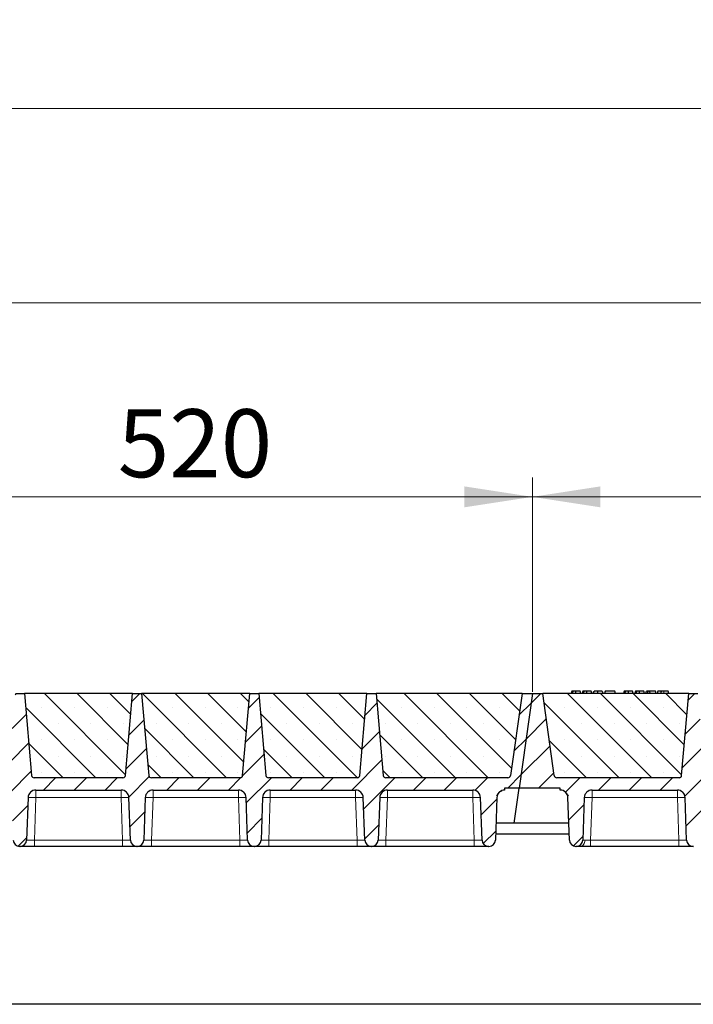
# Model space of a CAD drawing. Units: millimetres. Extents: x 0 to 420, y 0 to 297.
# Drawn here: x 302 to 337, y 211 to 262 of the extents above; entities that cross this region are included whole.
import ezdxf

# ---------------------------------------------------------------- set-up
doc = ezdxf.new("R2010")
doc.units = ezdxf.units.MM
doc.styles.add('SLDTEXTSTYLE0', font='TXT', dxfattribs={"width": 0.605})
doc.dimstyles.new('SLDDIMSTYLE0', dxfattribs={"dimtxt": 3.5, "dimasz": 3.5, "dimexe": 0, "dimexo": 0.0625, "dimgap": 0.875, "dimtad": 1, "dimlfac": 15, "dimrnd": 1e-09, "dimzin": 12, "dimdsep": 46, "dimtxsty": 'SLDTEXTSTYLE0', "dimsah": 1, "dimcen": 0.09, "dimadec": 0, "dimazin": 3, "dimtfac": 1, "dimtdec": 3, "dimtofl": 0, "dimtmove": 0, "dimatfit": 3, "dimfxl": 0, "dimfrac": 2, "dimtolj": 1, "dimtzin": 12, "dimarcsym": 0})
pattern_1 = [(45, (0, 0), (-0.79375, 0.79375), [])]

# ---------------------------------------------------------------- blocks, each defined once
blk = doc.blocks.new('_D')
at = {"color": 7, "linetype": 'Continuous', "lineweight": 0}
for p, q in [((293.682, 227.275), (293.682, 238.309)), ((328.349, 227.275), (328.349, 238.309)), ((293.682, 237.309), (328.349, 237.309))]:
    blk.add_line(p, q, dxfattribs=at)
at = {"color": 7, "linetype": 'Continuous', "lineweight": 18}
for points in [[(293.682, 237.309), (297.182, 236.77), (297.182, 237.847)], [(328.349, 237.309), (324.849, 237.847), (324.849, 236.77)]]:
    blk.add_solid(points, dxfattribs=at)
at = {"color": 7, "linetype": 'Continuous', "lineweight": 18, "insert": (307.005, 241.82), "char_height": 3.5, "attachment_point": 1, "style": 'SLDTEXTSTYLE0'}
blk.add_mtext('520', dxfattribs=at)
blk = doc.blocks.new('_D_1')
at = {"color": 7, "linetype": 'Continuous', "lineweight": 0}
for p, q in [((223.682, 227.275), (223.682, 248.309)), ((363.682, 227.275), (363.682, 248.309)), ((363.682, 247.309), (223.682, 247.309))]:
    blk.add_line(p, q, dxfattribs=at)
at = {"color": 7, "linetype": 'Continuous', "lineweight": 18}
for points in [[(223.682, 247.309), (227.182, 246.77), (227.182, 247.847)], [(363.682, 247.309), (360.182, 247.847), (360.182, 246.77)]]:
    blk.add_solid(points, dxfattribs=at)
at = {"color": 7, "linetype": 'Continuous', "lineweight": 18, "insert": (288.335, 251.82), "char_height": 3.5, "attachment_point": 1, "style": 'SLDTEXTSTYLE0'}
blk.add_mtext('2100', dxfattribs=at)
blk = doc.blocks.new('_D_2')
at = {"color": 7, "linetype": 'Continuous', "lineweight": 0}
for p, q in [((210.998, 221.942), (210.998, 258.309)), ((374.998, 221.942), (374.998, 258.309)), ((210.998, 257.309), (374.998, 257.309))]:
    blk.add_line(p, q, dxfattribs=at)
at = {"color": 7, "linetype": 'Continuous', "lineweight": 18}
for points in [[(210.998, 257.309), (214.498, 256.77), (214.498, 257.847)], [(374.998, 257.309), (371.498, 257.847), (371.498, 256.77)]]:
    blk.add_solid(points, dxfattribs=at)
at = {"color": 7, "linetype": 'Continuous', "lineweight": 18, "insert": (287.651, 261.82), "char_height": 3.5, "attachment_point": 1, "style": 'SLDTEXTSTYLE0'}
blk.add_mtext('2460', dxfattribs=at)
blk = doc.blocks.new('_D_6')
at = {"color": 7, "linetype": 'Continuous', "lineweight": 0}
for p, q in [((328.349, 227.275), (328.349, 238.309)), ((363.015, 227.275), (363.015, 238.309)), ((363.015, 237.309), (328.349, 237.309))]:
    blk.add_line(p, q, dxfattribs=at)
at = {"color": 7, "linetype": 'Continuous', "lineweight": 18}
for points in [[(328.349, 237.309), (331.849, 236.77), (331.849, 237.847)], [(363.015, 237.309), (359.515, 237.847), (359.515, 236.77)]]:
    blk.add_solid(points, dxfattribs=at)
at = {"color": 7, "linetype": 'Continuous', "lineweight": 18, "insert": (341.671, 241.82), "char_height": 3.5, "attachment_point": 1, "style": 'SLDTEXTSTYLE0'}
blk.add_mtext('520', dxfattribs=at)

msp = doc.modelspace()

# ---------------------------------------------------------------- hatches: boundary and pattern name
at = {"linetype": 'Continuous', "lineweight": 18}
h = msp.add_hatch(dxfattribs=at)
h.set_pattern_fill('DIN 201 Grauguss', scale=0.25, style=0, pattern_type=2)
h.set_pattern_definition(pattern_1)
edge = h.paths.add_edge_path(flags=0)
edge.add_arc((296.75276, 221.8084), 0.4, 90, 178, ccw=False)
edge.add_line((296.75276, 222.2084), (301.14434, 222.2084))
edge.add_arc((301.14434, 221.8084), 0.4, 2, 90, ccw=False)
edge.add_line((301.54409, 221.82236), (301.62065, 219.6301))
edge.add_arc((301.95378, 219.64174), 0.33333, 182, 270)
edge.add_line((301.95378, 219.3084), (301.97665, 219.3084))
edge.add_arc((301.97665, 219.64174), 0.33333, 270, 358)
edge.add_line((302.30978, 219.6301), (302.38634, 221.82236))
edge.add_arc((302.78609, 221.8084), 0.4, 90, 178, ccw=False)
edge.add_line((302.78609, 222.2084), (307.17767, 222.2084))
edge.add_arc((307.17767, 221.8084), 0.4, 2, 90, ccw=False)
edge.add_line((307.57742, 221.82236), (307.65398, 219.6301))
edge.add_arc((307.98711, 219.64174), 0.33333, 182, 270)
edge.add_line((307.98711, 219.3084), (308.00998, 219.3084))
edge.add_arc((308.00998, 219.64174), 0.33333, 270, 358)
edge.add_line((308.34311, 219.6301), (308.41967, 221.82236))
edge.add_arc((308.81943, 221.8084), 0.4, 90, 178, ccw=False)
edge.add_line((308.81943, 222.2084), (313.211, 222.2084))
edge.add_arc((313.211, 221.8084), 0.4, 2, 90, ccw=False)
edge.add_line((313.61076, 221.82236), (313.68731, 219.6301))
edge.add_arc((314.02044, 219.64174), 0.33333, 182, 270)
edge.add_line((314.02044, 219.3084), (314.04332, 219.3084))
edge.add_arc((314.04332, 219.64174), 0.33333, 270, 358)
edge.add_line((314.37645, 219.6301), (314.453, 221.82236))
edge.add_arc((314.85276, 221.8084), 0.4, 90, 178, ccw=False)
edge.add_line((314.85276, 222.2084), (319.24434, 222.2084))
edge.add_arc((319.24434, 221.8084), 0.4, 2, 90, ccw=False)
edge.add_line((319.64409, 221.82236), (319.72065, 219.6301))
edge.add_arc((320.05378, 219.64174), 0.33333, 182, 270)
edge.add_line((320.05378, 219.3084), (320.07665, 219.3084))
edge.add_arc((320.07665, 219.64174), 0.33333, 270, 358)
edge.add_line((320.40978, 219.6301), (320.48634, 221.82236))
edge.add_arc((320.88609, 221.8084), 0.4, 90, 178, ccw=False)
edge.add_line((320.88609, 222.2084), (325.27767, 222.2084))
edge.add_arc((325.27767, 221.8084), 0.4, 2, 90, ccw=False)
edge.add_line((325.67742, 221.82236), (325.75398, 219.6301))
edge.add_arc((326.08711, 219.64174), 0.33333, 182, 270)
edge.add_line((326.08711, 219.3084), (326.10998, 219.3084))
edge.add_arc((326.10998, 219.64174), 0.33333, 270, 358)
edge.add_line((326.44311, 219.6301), (326.51967, 221.82236))
edge.add_arc((326.91943, 221.8084), 0.4, 90, 178, ccw=False)
edge.add_line((326.91943, 222.2084), (326.91943, 222.3084))
edge.add_line((326.91943, 222.3084), (327.66458, 222.3084))
edge.add_line((327.66458, 222.3084), (328.34855, 227.17507))
edge.add_line((328.34855, 227.17507), (327.81521, 227.17507))
edge.add_line((327.81521, 227.17507), (327.22233, 222.95651))
edge.add_arc((327.0903, 222.97507), 0.13333, 270, 352, ccw=False)
edge.add_line((327.0903, 222.84174), (320.79984, 222.84174))
edge.add_arc((320.79984, 222.97507), 0.13333, 185, 270, ccw=False)
edge.add_line((320.66702, 222.96345), (320.29855, 227.17507))
edge.add_line((320.29855, 227.17507), (319.83188, 227.17507))
edge.add_line((319.83188, 227.17507), (319.46341, 222.96345))
edge.add_arc((319.33059, 222.97507), 0.13333, 270, 355, ccw=False)
edge.add_line((319.33059, 222.84174), (314.76651, 222.84174))
edge.add_arc((314.76651, 222.97507), 0.13333, 185, 270, ccw=False)
edge.add_line((314.63368, 222.96345), (314.26521, 227.17507))
edge.add_line((314.26521, 227.17507), (313.79855, 227.17507))
edge.add_line((313.79855, 227.17507), (313.43008, 222.96345))
edge.add_arc((313.29725, 222.97507), 0.13333, 270, 355, ccw=False)
edge.add_line((313.29725, 222.84174), (308.73318, 222.84174))
edge.add_arc((308.73318, 222.97507), 0.13333, 185, 270, ccw=False)
edge.add_line((308.60035, 222.96345), (308.23188, 227.17507))
edge.add_line((308.23188, 227.17507), (307.76521, 227.17507))
edge.add_line((307.76521, 227.17507), (307.39675, 222.96345))
edge.add_arc((307.26392, 222.97507), 0.13333, 270, 355, ccw=False)
edge.add_line((307.26392, 222.84174), (302.69984, 222.84174))
edge.add_arc((302.69984, 222.97507), 0.13333, 185, 270, ccw=False)
edge.add_line((302.56702, 222.96345), (302.19855, 227.17507))
edge.add_line((302.19855, 227.17507), (301.73188, 227.17507))
edge.add_line((301.73188, 227.17507), (301.36341, 222.96345))
edge.add_arc((301.23059, 222.97507), 0.13333, 270, 355, ccw=False)
edge.add_line((301.23059, 222.84174), (294.94013, 222.84174))
edge.add_arc((294.94013, 222.97507), 0.13333, 188, 270, ccw=False)
edge.add_line((294.80809, 222.95651), (294.21521, 227.17507))
edge.add_line((294.21521, 227.17507), (293.68188, 227.17507))
edge.add_line((293.68188, 227.17507), (292.99792, 222.3084))
edge.add_line((292.99792, 222.3084), (295.111, 222.3084))
edge.add_line((295.111, 222.3084), (295.111, 222.2084))
edge.add_arc((295.111, 221.8084), 0.4, 2, 90, ccw=False)
edge.add_line((295.51076, 221.82236), (295.58731, 219.6301))
edge.add_arc((295.92044, 219.64174), 0.33333, 182, 270)
edge.add_line((295.92044, 219.3084), (295.94332, 219.3084))
edge.add_arc((295.94332, 219.64174), 0.33333, 270, 358)
edge.add_line((296.27645, 219.6301), (296.353, 221.82236))
h = msp.add_hatch(dxfattribs=at)
h.set_pattern_fill('SACNCR', scale=0.5, angle=90, style=0)
edge = h.paths.add_edge_path(flags=0)
edge.add_arc((302.69984, 222.97507), 0.13333, 185, 270)
edge.add_line((302.69984, 222.84174), (307.26392, 222.84174))
edge.add_arc((307.26392, 222.97507), 0.13333, 270, 355)
edge.add_line((307.39675, 222.96345), (307.76521, 227.17507))
edge.add_line((307.76521, 227.17507), (302.19855, 227.17507))
edge.add_line((302.19855, 227.17507), (302.56702, 222.96345))
h = msp.add_hatch(dxfattribs=at)
h.set_pattern_fill('SACNCR', scale=0.5, angle=90, style=0)
edge = h.paths.add_edge_path(flags=0)
edge.add_arc((308.73318, 222.97507), 0.13333, 185, 270)
edge.add_line((308.73318, 222.84174), (313.29725, 222.84174))
edge.add_arc((313.29725, 222.97507), 0.13333, 270, 355)
edge.add_line((313.43008, 222.96345), (313.79855, 227.17507))
edge.add_line((313.79855, 227.17507), (308.23188, 227.17507))
edge.add_line((308.23188, 227.17507), (308.60035, 222.96345))
h = msp.add_hatch(dxfattribs=at)
h.set_pattern_fill('SACNCR', scale=0.5, angle=90, style=0)
edge = h.paths.add_edge_path(flags=0)
edge.add_arc((314.76651, 222.97507), 0.13333, 185, 270)
edge.add_line((314.76651, 222.84174), (319.33059, 222.84174))
edge.add_arc((319.33059, 222.97507), 0.13333, 270, 355)
edge.add_line((319.46341, 222.96345), (319.83188, 227.17507))
edge.add_line((319.83188, 227.17507), (314.26521, 227.17507))
edge.add_line((314.26521, 227.17507), (314.63368, 222.96345))
h = msp.add_hatch(dxfattribs=at)
h.set_pattern_fill('SACNCR', scale=0.5, angle=90, style=0)
edge = h.paths.add_edge_path(flags=0)
edge.add_arc((320.79984, 222.97507), 0.13333, 185, 270)
edge.add_line((320.79984, 222.84174), (327.0903, 222.84174))
edge.add_arc((327.0903, 222.97507), 0.13333, 270, 352)
edge.add_line((327.22233, 222.95651), (327.81521, 227.17507))
edge.add_line((327.81521, 227.17507), (320.29855, 227.17507))
edge.add_line((320.29855, 227.17507), (320.66702, 222.96345))
h = msp.add_hatch(dxfattribs=at)
h.set_pattern_fill('DIN 201 Grauguss', scale=0.25, style=0, pattern_type=2)
h.set_pattern_definition(pattern_1)
edge = h.paths.add_edge_path(flags=0)
edge.add_arc((331.41943, 221.8084), 0.4, 90, 178, ccw=False)
edge.add_line((331.41943, 222.2084), (335.811, 222.2084))
edge.add_arc((335.811, 221.8084), 0.4, 2, 90, ccw=False)
edge.add_line((336.21076, 221.82236), (336.28731, 219.6301))
edge.add_arc((336.62044, 219.64174), 0.33333, 182, 270)
edge.add_line((336.62044, 219.3084), (336.64332, 219.3084))
edge.add_arc((336.64332, 219.64174), 0.33333, 270, 358)
edge.add_line((336.97645, 219.6301), (337.053, 221.82236))
edge.add_arc((337.45276, 221.8084), 0.4, 90, 178, ccw=False)
edge.add_line((337.45276, 222.2084), (341.84434, 222.2084))
edge.add_arc((341.84434, 221.8084), 0.4, 2, 90, ccw=False)
edge.add_line((342.24409, 221.82236), (342.32065, 219.6301))
edge.add_arc((342.65378, 219.64174), 0.33333, 182, 270)
edge.add_line((342.65378, 219.3084), (342.67665, 219.3084))
edge.add_arc((342.67665, 219.64174), 0.33333, 270, 358)
edge.add_line((343.00978, 219.6301), (343.08634, 221.82236))
edge.add_arc((343.48609, 221.8084), 0.4, 90, 178, ccw=False)
edge.add_line((343.48609, 222.2084), (347.87767, 222.2084))
edge.add_arc((347.87767, 221.8084), 0.4, 2, 90, ccw=False)
edge.add_line((348.27742, 221.82236), (348.35398, 219.6301))
edge.add_arc((348.68711, 219.64174), 0.33333, 182, 270)
edge.add_line((348.68711, 219.3084), (348.70998, 219.3084))
edge.add_arc((348.70998, 219.64174), 0.33333, 270, 358)
edge.add_line((349.04311, 219.6301), (349.11967, 221.82236))
edge.add_arc((349.51943, 221.8084), 0.4, 90, 178, ccw=False)
edge.add_line((349.51943, 222.2084), (353.911, 222.2084))
edge.add_arc((353.911, 221.8084), 0.4, 2, 90, ccw=False)
edge.add_line((354.31076, 221.82236), (354.38731, 219.6301))
edge.add_arc((354.72044, 219.64174), 0.33333, 182, 270)
edge.add_line((354.72044, 219.3084), (354.74332, 219.3084))
edge.add_arc((354.74332, 219.64174), 0.33333, 270, 358)
edge.add_line((355.07645, 219.6301), (355.153, 221.82236))
edge.add_arc((355.55276, 221.8084), 0.4, 90, 178, ccw=False)
edge.add_line((355.55276, 222.2084), (359.94434, 222.2084))
edge.add_arc((359.94434, 221.8084), 0.4, 2, 90, ccw=False)
edge.add_line((360.34409, 221.82236), (360.42065, 219.6301))
edge.add_arc((360.75378, 219.64174), 0.33333, 182, 270)
edge.add_line((360.75378, 219.3084), (360.77665, 219.3084))
edge.add_arc((360.77665, 219.64174), 0.33333, 270, 358)
edge.add_line((361.10978, 219.6301), (361.18634, 221.82236))
edge.add_arc((361.58609, 221.8084), 0.4, 90, 178, ccw=False)
edge.add_line((361.58609, 222.2084), (361.58609, 222.3084))
edge.add_line((361.58609, 222.3084), (362.33125, 222.3084))
edge.add_line((362.33125, 222.3084), (363.01521, 227.17507))
edge.add_line((363.01521, 227.17507), (362.48188, 227.17507))
edge.add_line((362.48188, 227.17507), (361.889, 222.95651))
edge.add_arc((361.75697, 222.97507), 0.13333, 270, 352, ccw=False)
edge.add_line((361.75697, 222.84174), (355.46651, 222.84174))
edge.add_arc((355.46651, 222.97507), 0.13333, 185, 270, ccw=False)
edge.add_line((355.33368, 222.96345), (354.96521, 227.17507))
edge.add_line((354.96521, 227.17507), (354.49855, 227.17507))
edge.add_line((354.49855, 227.17507), (354.13008, 222.96345))
edge.add_arc((353.99725, 222.97507), 0.13333, 270, 355, ccw=False)
edge.add_line((353.99725, 222.84174), (349.43318, 222.84174))
edge.add_arc((349.43318, 222.97507), 0.13333, 185, 270, ccw=False)
edge.add_line((349.30035, 222.96345), (348.93188, 227.17507))
edge.add_line((348.93188, 227.17507), (348.46521, 227.17507))
edge.add_line((348.46521, 227.17507), (348.09675, 222.96345))
edge.add_arc((347.96392, 222.97507), 0.13333, 270, 355, ccw=False)
edge.add_line((347.96392, 222.84174), (343.39984, 222.84174))
edge.add_arc((343.39984, 222.97507), 0.13333, 185, 270, ccw=False)
edge.add_line((343.26702, 222.96345), (342.89855, 227.17507))
edge.add_line((342.89855, 227.17507), (342.43188, 227.17507))
edge.add_line((342.43188, 227.17507), (342.06341, 222.96345))
edge.add_arc((341.93059, 222.97507), 0.13333, 270, 355, ccw=False)
edge.add_line((341.93059, 222.84174), (337.36651, 222.84174))
edge.add_arc((337.36651, 222.97507), 0.13333, 185, 270, ccw=False)
edge.add_line((337.23368, 222.96345), (336.86521, 227.17507))
edge.add_line((336.86521, 227.17507), (336.39855, 227.17507))
edge.add_line((336.39855, 227.17507), (336.03008, 222.96345))
edge.add_arc((335.89725, 222.97507), 0.13333, 270, 355, ccw=False)
edge.add_line((335.89725, 222.84174), (329.6068, 222.84174))
edge.add_arc((329.6068, 222.97507), 0.13333, 188, 270, ccw=False)
edge.add_line((329.47476, 222.95651), (328.88188, 227.17507))
edge.add_line((328.88188, 227.17507), (328.34855, 227.17507))
edge.add_line((328.34855, 227.17507), (327.66458, 222.3084))
edge.add_line((327.66458, 222.3084), (329.77767, 222.3084))
edge.add_line((329.77767, 222.3084), (329.77767, 222.2084))
edge.add_arc((329.77767, 221.8084), 0.4, 2, 90, ccw=False)
edge.add_line((330.17742, 221.82236), (330.25398, 219.6301))
edge.add_arc((330.58711, 219.64174), 0.33333, 182, 270)
edge.add_line((330.58711, 219.3084), (330.60998, 219.3084))
edge.add_arc((330.60998, 219.64174), 0.33333, 270, 358)
edge.add_line((330.94311, 219.6301), (331.01967, 221.82236))
h = msp.add_hatch(dxfattribs=at)
h.set_pattern_fill('SACNCR', scale=0.5, angle=90, style=0)
edge = h.paths.add_edge_path(flags=0)
edge.add_arc((329.6068, 222.97507), 0.13333, 188, 270)
edge.add_line((329.6068, 222.84174), (335.89725, 222.84174))
edge.add_arc((335.89725, 222.97507), 0.13333, 270, 355)
edge.add_line((336.03008, 222.96345), (336.39855, 227.17507))
edge.add_line((336.39855, 227.17507), (328.88188, 227.17507))
edge.add_line((328.88188, 227.17507), (329.47476, 222.95651))

# ---------------------------------------------------------------- linework, layer by layer
at = {"color": 7, "linetype": 'Continuous', "lineweight": 25}
for p, q in [((301.73188, 227.17507), (302.19855, 227.17507)), ((307.76521, 227.17507), (302.19855, 227.17507)), ((302.19855, 227.17507), (302.56702, 222.96345)), ((307.39675, 222.96345), (307.76521, 227.17507)), ((307.76521, 227.17507), (308.23188, 227.17507)), ((313.79855, 227.17507), (308.23188, 227.17507)), ((308.23188, 227.17507), (308.60035, 222.96345)), ((313.43008, 222.96345), (313.79855, 227.17507)), ((313.79855, 227.17507), (314.26521, 227.17507)), ((319.83188, 227.17507), (314.26521, 227.17507)), ((314.26521, 227.17507), (314.63368, 222.96345)), ((319.46341, 222.96345), (319.83188, 227.17507)), ((319.83188, 227.17507), (320.29855, 227.17507)), ((327.81521, 227.17507), (320.29855, 227.17507)), ((320.29855, 227.17507), (320.66702, 222.96345)), ((327.81521, 227.17507), (327.22233, 222.95651)), ((328.34855, 227.17507), (327.66458, 222.3084)), ((327.81521, 227.17507), (328.34855, 227.17507)), ((328.34855, 227.17507), (328.88188, 227.17507)), ((336.39855, 227.17507), (328.88188, 227.17507)), ((329.47476, 222.95651), (328.88188, 227.17507)), ((330.37418, 227.3084), (330.33845, 227.17507)), ((330.40919, 227.17507), (330.43944, 227.3084)), ((330.83588, 227.17507), (330.80015, 227.3084)), ((330.94456, 227.3084), (330.90884, 227.17507)), ((330.97958, 227.17507), (331.00982, 227.3084)), ((331.40627, 227.17507), (331.37054, 227.3084)), ((331.47922, 227.17507), (331.51495, 227.3084)), ((331.48549, 227.17507), (331.52534, 227.3084)), ((331.70948, 227.17507), (331.70927, 227.3084)), ((331.94093, 227.3084), (331.97666, 227.17507)), ((332.09573, 227.3084), (332.06001, 227.17507)), ((332.0704, 227.17507), (332.10612, 227.3084)), ((332.10612, 227.3084), (332.09573, 227.3084)), ((332.58405, 227.3084), (332.10612, 227.3084)), ((332.61977, 227.17507), (332.58405, 227.3084)), ((333.08067, 227.3084), (333.04494, 227.17507)), ((333.11569, 227.17507), (333.14593, 227.3084)), ((333.54237, 227.17507), (333.50664, 227.3084)), ((333.65106, 227.3084), (333.61533, 227.17507)), ((333.68608, 227.17507), (333.71632, 227.3084)), ((334.11276, 227.17507), (334.07703, 227.3084)), ((334.18572, 227.17507), (334.22145, 227.3084)), ((334.31495, 227.3084), (334.22145, 227.3084)), ((334.27923, 227.17507), (334.31495, 227.3084)), ((334.39336, 227.3084), (334.31495, 227.3084)), ((334.41451, 227.17507), (334.39336, 227.3084)), ((334.67859, 227.3084), (334.39336, 227.3084)), ((334.71432, 227.17507), (334.67859, 227.3084)), ((334.80223, 227.3084), (334.7665, 227.17507)), ((335.34249, 227.3084), (335.117, 227.3084)), ((335.37821, 227.17507), (335.34249, 227.3084)), ((336.03008, 222.96345), (336.39855, 227.17507)), ((336.39855, 227.17507), (336.86521, 227.17507)), ((307.26392, 222.84174), (302.69984, 222.84174)), ((313.29725, 222.84174), (308.73318, 222.84174)), ((319.33059, 222.84174), (314.76651, 222.84174)), ((327.0903, 222.84174), (320.79984, 222.84174)), ((335.89725, 222.84174), (329.6068, 222.84174)), ((302.78609, 222.2084), (307.17767, 222.2084)), ((308.81943, 222.2084), (313.211, 222.2084)), ((314.85276, 222.2084), (319.24434, 222.2084)), ((320.88609, 222.2084), (325.27767, 222.2084)), ((326.91943, 222.3084), (326.91943, 222.2084)), ((327.66458, 222.3084), (326.91943, 222.3084)), ((327.41161, 220.5084), (327.66458, 222.3084)), ((329.77767, 222.3084), (327.66458, 222.3084)), ((329.77767, 222.2084), (329.77767, 222.3084)), ((331.41943, 222.2084), (335.811, 222.2084)), ((302.38634, 221.82236), (302.30978, 219.6301)), ((307.65398, 219.6301), (307.57742, 221.82236)), ((308.41967, 221.82236), (308.34311, 219.6301)), ((313.68731, 219.6301), (313.61076, 221.82236)), ((314.453, 221.82236), (314.37645, 219.6301)), ((319.72065, 219.6301), (319.64409, 221.82236)), ((320.48634, 221.82236), (320.40978, 219.6301)), ((325.75398, 219.6301), (325.67742, 221.82236)), ((326.51967, 221.82236), (326.44311, 219.6301)), ((330.25398, 219.6301), (330.17742, 221.82236)), ((331.01967, 221.82236), (330.94311, 219.6301)), ((336.28731, 219.6301), (336.21076, 221.82236)), ((327.41161, 220.5084), (326.47379, 220.5084)), ((330.22331, 220.5084), (327.41161, 220.5084)), ((326.45435, 219.95196), (330.24274, 219.95196)), ((301.97665, 219.3084), (301.95378, 219.3084)), ((307.25422, 219.3084), (302.70954, 219.3084)), ((308.00998, 219.3084), (307.98711, 219.3084)), ((313.28756, 219.3084), (308.74287, 219.3084)), ((314.04332, 219.3084), (314.02044, 219.3084)), ((319.32089, 219.3084), (314.7762, 219.3084)), ((320.07665, 219.3084), (320.05378, 219.3084)), ((325.35422, 219.3084), (320.80954, 219.3084)), ((326.10998, 219.3084), (326.08711, 219.3084)), ((330.60998, 219.3084), (330.58711, 219.3084)), ((335.88756, 219.3084), (331.34287, 219.3084)), ((336.64332, 219.3084), (336.62044, 219.3084)), ((362.66458, 211.17507), (223.33125, 211.17507))]:
    msp.add_line(p, q, dxfattribs=at)
at = {"color": 8, "linetype": 'Continuous', "lineweight": 18}
for p, q in [((335.11701, 227.17507), (335.117, 227.3084)), ((302.78609, 222.2084), (302.78609, 221.82236)), ((307.17767, 222.2084), (307.17767, 221.82236)), ((308.81943, 222.2084), (308.81943, 221.82236)), ((313.211, 222.2084), (313.211, 221.82236)), ((314.85276, 222.2084), (314.85276, 221.82236)), ((319.24434, 222.2084), (319.24434, 221.82236)), ((320.88609, 222.2084), (320.88609, 221.82236)), ((325.27767, 222.2084), (325.27767, 221.82236)), ((331.41943, 222.2084), (331.41943, 221.82236)), ((335.811, 222.2084), (335.811, 221.82236)), ((302.78609, 221.82236), (302.70954, 219.6301)), ((307.17767, 221.82236), (302.78609, 221.82236)), ((307.25422, 219.6301), (307.17767, 221.82236)), ((308.81943, 221.82236), (308.74287, 219.6301)), ((313.211, 221.82236), (308.81943, 221.82236)), ((313.28756, 219.6301), (313.211, 221.82236)), ((314.85276, 221.82236), (314.7762, 219.6301)), ((319.24434, 221.82236), (314.85276, 221.82236)), ((319.32089, 219.6301), (319.24434, 221.82236)), ((320.88609, 221.82236), (320.80954, 219.6301)), ((325.27767, 221.82236), (320.88609, 221.82236)), ((325.35422, 219.6301), (325.27767, 221.82236)), ((331.41943, 221.82236), (331.34287, 219.6301)), ((335.811, 221.82236), (331.41943, 221.82236)), ((335.88756, 219.6301), (335.811, 221.82236)), ((302.70954, 219.3084), (302.70954, 219.6301)), ((307.25422, 219.6301), (302.70954, 219.6301)), ((307.25422, 219.3084), (307.25422, 219.6301)), ((308.74287, 219.3084), (308.74287, 219.6301)), ((313.28756, 219.6301), (308.74287, 219.6301)), ((313.28756, 219.3084), (313.28756, 219.6301)), ((314.7762, 219.3084), (314.7762, 219.6301)), ((319.32089, 219.6301), (314.7762, 219.6301)), ((319.32089, 219.3084), (319.32089, 219.6301)), ((320.80954, 219.3084), (320.80954, 219.6301)), ((325.35422, 219.6301), (320.80954, 219.6301)), ((325.35422, 219.3084), (325.35422, 219.6301)), ((331.34287, 219.3084), (331.34287, 219.6301)), ((335.88756, 219.6301), (331.34287, 219.6301)), ((335.88756, 219.3084), (335.88756, 219.6301))]:
    msp.add_line(p, q, dxfattribs=at)
at = {"color": 7, "linetype": 'Continuous', "lineweight": 25, "flags": 128}
for points in [[(330.58679, 227.17507), (330.58673, 227.24174), (330.58668, 227.3084)], [(331.15718, 227.17507), (331.15712, 227.24174), (331.15706, 227.3084)], [(333.29328, 227.17507), (333.29322, 227.24174), (333.29317, 227.3084)], [(333.86367, 227.17507), (333.86361, 227.24174), (333.86356, 227.3084)], [(334.97812, 227.17507), (334.98393, 227.24174), (334.98973, 227.3084)]]:
    msp.add_lwpolyline(points, dxfattribs=at)
at = {"color": 8, "linetype": 'Continuous', "lineweight": 18, "flags": 128}
msp.add_lwpolyline([(330.82459, 219.3084), (330.86914, 219.31441), (330.91209, 219.33223), (330.95189, 219.3612), (330.98709, 219.40029), (331.01644, 219.44809), (331.03886, 219.50287), (331.05356, 219.56265), (331.06, 219.62529)], dxfattribs=at)
at = {"color": 7, "linetype": 'Continuous', "lineweight": 25}
for centre, radius, start, end in [((302.69984, 222.97507), 0.13333, 185, 270), ((307.26392, 222.97507), 0.13333, 270, 355), ((308.73318, 222.97507), 0.13333, 185, 270), ((313.29725, 222.97507), 0.13333, 270, 355), ((314.76651, 222.97507), 0.13333, 185, 270), ((319.33059, 222.97507), 0.13333, 270, 355), ((320.79984, 222.97507), 0.13333, 185, 270), ((327.0903, 222.97507), 0.13333, 270, 352), ((329.6068, 222.97507), 0.13333, 188, 270), ((335.89725, 222.97507), 0.13333, 270, 355), ((302.78609, 221.8084), 0.4, 90, 178), ((307.17767, 221.8084), 0.4, 2, 90), ((308.81943, 221.8084), 0.4, 90, 178), ((313.211, 221.8084), 0.4, 2, 90), ((314.85276, 221.8084), 0.4, 90, 178), ((319.24434, 221.8084), 0.4, 2, 90), ((320.88609, 221.8084), 0.4, 90, 178), ((325.27767, 221.8084), 0.4, 2, 90), ((326.91943, 221.8084), 0.4, 90, 178), ((329.77767, 221.8084), 0.4, 2, 90), ((331.41943, 221.8084), 0.4, 90, 178), ((335.811, 221.8084), 0.4, 2, 90), ((301.95378, 219.64174), 0.33333, 182, 270), ((301.97665, 219.64174), 0.33333, 270, 358), ((307.98711, 219.64174), 0.33333, 182, 270), ((308.00998, 219.64174), 0.33333, 270, 358), ((314.02044, 219.64174), 0.33333, 182, 270), ((314.04332, 219.64174), 0.33333, 270, 358), ((320.05378, 219.64174), 0.33333, 182, 270), ((320.07665, 219.64174), 0.33333, 270, 358), ((326.08711, 219.64174), 0.33333, 182, 270), ((326.10998, 219.64174), 0.33333, 270, 358), ((330.58711, 219.64174), 0.33333, 182, 270), ((330.60998, 219.64174), 0.33333, 270, 358), ((336.62044, 219.64174), 0.33333, 182, 270)]:
    msp.add_arc(centre, radius, start, end, dxfattribs=at)
at = {"color": 8, "linetype": 'Continuous', "lineweight": 18}
for centre in [(302.58622, 218.95469), (307.37755, 218.95469), (308.61955, 218.95469), (313.41088, 218.95469), (314.65288, 218.95469), (319.44421, 218.95469), (320.68622, 218.95469), (325.47755, 218.95469), (331.21955, 218.95469), (336.01088, 218.95469)]:
    msp.add_arc(centre, 2.87463, 86.012899, 93.987101, dxfattribs=at)
at = {"color": 7, "linetype": 'Continuous', "lineweight": 25}
for points, knots in [([(330.43944, 227.3084), (330.42177, 227.3084), (330.38965, 227.3084), (330.37665, 227.3084), (330.375, 227.3084), (330.37418, 227.3084)], [0, 0, 0, 0, 0.3775863, 0.68660419, 1, 1, 1, 1]), ([(330.58668, 227.3084), (330.56676, 227.3084), (330.52669, 227.3084), (330.4742, 227.3084), (330.45086, 227.3084), (330.43944, 227.3084)], [0, 0, 0, 0, 0.33548889, 0.67494377, 1, 1, 1, 1]), ([(330.80015, 227.3084), (330.79856, 227.3084), (330.79561, 227.3084), (330.76449, 227.3084), (330.71637, 227.3084), (330.66692, 227.3084), (330.62003, 227.3084), (330.5941, 227.3084), (330.58668, 227.3084)], [0, 0, 0, 0, 0.32292293, 0.59800506, 0.72264897, 0.84861906, 0.95664404, 1, 1, 1, 1]), ([(331.00982, 227.3084), (330.99216, 227.3084), (330.96004, 227.3084), (330.94704, 227.3084), (330.94539, 227.3084), (330.94456, 227.3084)], [0, 0, 0, 0, 0.3775863, 0.68660419, 1, 1, 1, 1]), ([(331.15706, 227.3084), (331.13715, 227.3084), (331.09708, 227.3084), (331.04459, 227.3084), (331.02125, 227.3084), (331.00982, 227.3084)], [0, 0, 0, 0, 0.33548889, 0.67494377, 1, 1, 1, 1]), ([(331.37054, 227.3084), (331.36895, 227.3084), (331.366, 227.3084), (331.33487, 227.3084), (331.28676, 227.3084), (331.23731, 227.3084), (331.19041, 227.3084), (331.16449, 227.3084), (331.15706, 227.3084)], [0, 0, 0, 0, 0.32292293, 0.59800506, 0.72264897, 0.84861906, 0.95664404, 1, 1, 1, 1]), ([(331.70927, 227.3084), (331.68773, 227.3084), (331.64441, 227.3084), (331.59102, 227.3084), (331.55023, 227.3084), (331.53184, 227.3084), (331.52683, 227.3084), (331.52534, 227.3084)], [0, 0, 0, 0, 0.21541474, 0.43313663, 0.61778347, 0.88673179, 1, 1, 1, 1]), ([(331.94093, 227.3084), (331.93941, 227.3084), (331.9366, 227.3084), (331.90778, 227.3084), (331.85247, 227.3084), (331.79258, 227.3084), (331.7397, 227.3084), (331.71321, 227.3084), (331.70927, 227.3084)], [0, 0, 0, 0, 0.30530136, 0.56525074, 0.70904213, 0.85359439, 0.97821264, 1, 1, 1, 1]), ([(333.14593, 227.3084), (333.12826, 227.3084), (333.09614, 227.3084), (333.08315, 227.3084), (333.0815, 227.3084), (333.08067, 227.3084)], [0, 0, 0, 0, 0.3775863, 0.68660419, 1, 1, 1, 1]), ([(333.29317, 227.3084), (333.27325, 227.3084), (333.23319, 227.3084), (333.1807, 227.3084), (333.15735, 227.3084), (333.14593, 227.3084)], [0, 0, 0, 0, 0.33548889, 0.67494377, 1, 1, 1, 1]), ([(333.50664, 227.3084), (333.50505, 227.3084), (333.50211, 227.3084), (333.47098, 227.3084), (333.42286, 227.3084), (333.37342, 227.3084), (333.32652, 227.3084), (333.30059, 227.3084), (333.29317, 227.3084)], [0, 0, 0, 0, 0.322922926, 0.598005062, 0.722648968, 0.848619058, 0.956644043, 1, 1, 1, 1]), ([(333.71632, 227.3084), (333.69865, 227.3084), (333.66653, 227.3084), (333.65354, 227.3084), (333.65189, 227.3084), (333.65106, 227.3084)], [0, 0, 0, 0, 0.377586298, 0.686604187, 1, 1, 1, 1]), ([(333.86356, 227.3084), (333.84364, 227.3084), (333.80357, 227.3084), (333.75109, 227.3084), (333.72774, 227.3084), (333.71632, 227.3084)], [0, 0, 0, 0, 0.33548889, 0.67494377, 1, 1, 1, 1]), ([(334.07703, 227.3084), (334.07544, 227.3084), (334.0725, 227.3084), (334.04137, 227.3084), (333.99325, 227.3084), (333.94381, 227.3084), (333.89691, 227.3084), (333.87098, 227.3084), (333.86356, 227.3084)], [0, 0, 0, 0, 0.322922926, 0.598005062, 0.722648968, 0.848619058, 0.956644043, 1, 1, 1, 1]), ([(334.98973, 227.3084), (334.96414, 227.3084), (334.91479, 227.3084), (334.85428, 227.3084), (334.80879, 227.3084), (334.80455, 227.3084), (334.80223, 227.3084)], [0, 0, 0, 0, 0.18630212, 0.35937885, 0.64842263, 1, 1, 1, 1]), ([(335.117, 227.3084), (335.1032, 227.3084), (335.07498, 227.3084), (335.0321, 227.3084), (335.00391, 227.3084), (334.98973, 227.3084)], [0, 0, 0, 0, 0.32227377, 0.65896106, 1, 1, 1, 1]), ([(307.31059, 222.85017), (307.3228, 222.85482), (307.33512, 222.85951), (307.34405, 222.86857), (307.34412, 222.86864)], [0, 0, 0, 0, 0.99161506, 1, 1, 1, 1]), ([(313.34393, 222.85017), (313.35614, 222.85482), (313.36845, 222.85951), (313.37738, 222.86857), (313.37745, 222.86864)], [0, 0, 0, 0, 0.99161506, 1, 1, 1, 1]), ([(319.37726, 222.85017), (319.38947, 222.85482), (319.40178, 222.85951), (319.41071, 222.86857), (319.41079, 222.86864)], [0, 0, 0, 0, 0.99161506, 1, 1, 1, 1]), ([(335.94393, 222.85017), (335.95614, 222.85482), (335.96845, 222.85951), (335.97738, 222.86857), (335.97745, 222.86864)], [0, 0, 0, 0, 0.99161506, 1, 1, 1, 1]), ([(326.51415, 221.90379), (326.53675, 221.95747), (326.5668, 222.02887), (326.63057, 222.08472), (326.64639, 222.09857)], [0, 0, 0, 0, 0.7519811, 1, 1, 1, 1]), ([(326.6573, 222.10879), (326.664, 222.11539), (326.69692, 222.14784), (326.74042, 222.16655), (326.77506, 222.18144)], [0, 0, 0, 0, 0.2035965, 1, 1, 1, 1]), ([(330.06739, 222.08294), (330.07726, 222.07412), (330.13445, 222.02301), (330.16099, 221.95777), (330.18295, 221.90379)], [0, 0, 0, 0, 0.172557016, 1, 1, 1, 1]), ([(302.70954, 219.3084), (302.66482, 219.3084), (302.57271, 219.3084), (302.4361, 219.3084), (302.30474, 219.3084), (302.18759, 219.3084), (302.09228, 219.3084), (302.02469, 219.3084), (301.98392, 219.3084), (301.97903, 219.3084), (301.97665, 219.3084)], [0, 0, 0, 0, 0.1165618, 0.24006817, 0.36867823, 0.5, 0.63132177, 0.75993183, 0.8834382, 1, 1, 1, 1]), ([(307.98711, 219.3084), (307.98473, 219.3084), (307.97984, 219.3084), (307.93907, 219.3084), (307.87148, 219.3084), (307.77617, 219.3084), (307.65902, 219.3084), (307.52766, 219.3084), (307.39105, 219.3084), (307.29894, 219.3084), (307.25422, 219.3084)], [0, 0, 0, 0, 0.1165618, 0.24006817, 0.36867823, 0.5, 0.63132177, 0.75993183, 0.8834382, 1, 1, 1, 1]), ([(308.74287, 219.3084), (308.69815, 219.3084), (308.60605, 219.3084), (308.46943, 219.3084), (308.33808, 219.3084), (308.22092, 219.3084), (308.12562, 219.3084), (308.05802, 219.3084), (308.01726, 219.3084), (308.01236, 219.3084), (308.00998, 219.3084)], [0, 0, 0, 0, 0.1165618, 0.24006817, 0.36867823, 0.5, 0.63132177, 0.75993183, 0.8834382, 1, 1, 1, 1]), ([(314.02044, 219.3084), (314.01807, 219.3084), (314.01317, 219.3084), (313.97241, 219.3084), (313.90481, 219.3084), (313.80951, 219.3084), (313.69235, 219.3084), (313.561, 219.3084), (313.42438, 219.3084), (313.33228, 219.3084), (313.28756, 219.3084)], [0, 0, 0, 0, 0.1165618, 0.24006817, 0.36867823, 0.5, 0.63132177, 0.75993183, 0.8834382, 1, 1, 1, 1]), ([(314.7762, 219.3084), (314.73148, 219.3084), (314.63938, 219.3084), (314.50276, 219.3084), (314.37141, 219.3084), (314.25425, 219.3084), (314.15895, 219.3084), (314.09135, 219.3084), (314.05059, 219.3084), (314.04569, 219.3084), (314.04332, 219.3084)], [0, 0, 0, 0, 0.1165618, 0.24006817, 0.36867823, 0.5, 0.63132177, 0.75993183, 0.8834382, 1, 1, 1, 1]), ([(320.05378, 219.3084), (320.0514, 219.3084), (320.04651, 219.3084), (320.00574, 219.3084), (319.93815, 219.3084), (319.84284, 219.3084), (319.72568, 219.3084), (319.59433, 219.3084), (319.45772, 219.3084), (319.36561, 219.3084), (319.32089, 219.3084)], [0, 0, 0, 0, 0.1165618, 0.24006817, 0.36867823, 0.5, 0.63132177, 0.75993183, 0.8834382, 1, 1, 1, 1]), ([(320.80954, 219.3084), (320.76482, 219.3084), (320.67271, 219.3084), (320.5361, 219.3084), (320.40474, 219.3084), (320.28759, 219.3084), (320.19228, 219.3084), (320.12469, 219.3084), (320.08392, 219.3084), (320.07903, 219.3084), (320.07665, 219.3084)], [0, 0, 0, 0, 0.1165618, 0.24006817, 0.36867823, 0.5, 0.63132177, 0.75993183, 0.8834382, 1, 1, 1, 1]), ([(326.08711, 219.3084), (326.08473, 219.3084), (326.07984, 219.3084), (326.03907, 219.3084), (325.97148, 219.3084), (325.87617, 219.3084), (325.75902, 219.3084), (325.62766, 219.3084), (325.49105, 219.3084), (325.39894, 219.3084), (325.35422, 219.3084)], [0, 0, 0, 0, 0.116561804, 0.240068166, 0.368678233, 0.5, 0.631321767, 0.759931834, 0.883438196, 1, 1, 1, 1]), ([(330.82459, 219.3084), (330.79287, 219.3084), (330.72882, 219.3084), (330.66188, 219.3084), (330.61801, 219.3084), (330.61264, 219.3084), (330.60998, 219.3084)], [0, 0, 0, 0, 0.24752735, 0.49991924, 0.75235392, 1, 1, 1, 1]), ([(331.34287, 219.3084), (331.29534, 219.3084), (331.19935, 219.3084), (331.06075, 219.3084), (330.93172, 219.3084), (330.86007, 219.3084), (330.82459, 219.3084)], [0, 0, 0, 0, 0.24764608, 0.50008076, 0.75247265, 1, 1, 1, 1]), ([(336.62044, 219.3084), (336.61807, 219.3084), (336.61317, 219.3084), (336.57241, 219.3084), (336.50481, 219.3084), (336.40951, 219.3084), (336.29235, 219.3084), (336.161, 219.3084), (336.02438, 219.3084), (335.93228, 219.3084), (335.88756, 219.3084)], [0, 0, 0, 0, 0.1165618, 0.24006817, 0.36867823, 0.5, 0.63132177, 0.75993183, 0.8834382, 1, 1, 1, 1])]:
    msp.add_open_spline(points, degree=3, knots=knots, dxfattribs=at)
at = {"color": 8, "linetype": 'Continuous', "lineweight": 18}
for points, knots in [([(302.70954, 219.6301), (302.68226, 219.62937), (302.62845, 219.62791), (302.52834, 219.62599), (302.4195, 219.62484), (302.34685, 219.62599), (302.31451, 219.62791), (302.31137, 219.62937), (302.30978, 219.6301)], [0, 0, 0, 0, 0.13051527, 0.25751945, 0.49999998, 0.74247793, 0.86948277, 1, 1, 1, 1]), ([(307.65398, 219.6301), (307.65239, 219.62937), (307.64925, 219.62791), (307.61691, 219.62599), (307.54426, 219.62484), (307.43542, 219.62599), (307.33531, 219.62791), (307.2815, 219.62937), (307.25422, 219.6301)], [0, 0, 0, 0, 0.13051527, 0.25751945, 0.49999998, 0.74247793, 0.86948277, 1, 1, 1, 1]), ([(308.74287, 219.6301), (308.7156, 219.62937), (308.66178, 219.62791), (308.56168, 219.62599), (308.45283, 219.62484), (308.38018, 219.62599), (308.34785, 219.62791), (308.34471, 219.62937), (308.34311, 219.6301)], [0, 0, 0, 0, 0.13051527, 0.25751945, 0.49999998, 0.74247793, 0.86948277, 1, 1, 1, 1]), ([(313.68731, 219.6301), (313.68572, 219.62937), (313.68258, 219.62791), (313.65025, 219.62599), (313.5776, 219.62484), (313.46875, 219.62599), (313.36865, 219.62791), (313.31483, 219.62937), (313.28756, 219.6301)], [0, 0, 0, 0, 0.13051527, 0.25751945, 0.49999998, 0.74247793, 0.86948277, 1, 1, 1, 1]), ([(314.7762, 219.6301), (314.74893, 219.62937), (314.69512, 219.62791), (314.59501, 219.62599), (314.48617, 219.62484), (314.41352, 219.62599), (314.38118, 219.62791), (314.37804, 219.62937), (314.37645, 219.6301)], [0, 0, 0, 0, 0.13051527, 0.25751945, 0.49999998, 0.74247793, 0.86948277, 1, 1, 1, 1]), ([(319.72065, 219.6301), (319.71906, 219.62937), (319.71591, 219.62791), (319.68358, 219.62599), (319.61093, 219.62484), (319.50209, 219.62599), (319.40198, 219.62791), (319.34817, 219.62937), (319.32089, 219.6301)], [0, 0, 0, 0, 0.13051527, 0.25751945, 0.49999998, 0.74247793, 0.86948277, 1, 1, 1, 1]), ([(320.80954, 219.6301), (320.78226, 219.62937), (320.72845, 219.62791), (320.62834, 219.62599), (320.5195, 219.62484), (320.44685, 219.62599), (320.41451, 219.62791), (320.41137, 219.62937), (320.40978, 219.6301)], [0, 0, 0, 0, 0.13051527, 0.25751945, 0.49999998, 0.74247793, 0.86948277, 1, 1, 1, 1]), ([(325.75398, 219.6301), (325.75239, 219.62937), (325.74925, 219.62791), (325.71691, 219.62599), (325.64426, 219.62484), (325.53542, 219.62599), (325.43531, 219.62791), (325.3815, 219.62937), (325.35422, 219.6301)], [0, 0, 0, 0, 0.13051527, 0.25751945, 0.49999998, 0.74247793, 0.86948277, 1, 1, 1, 1]), ([(331.06, 219.62529), (331.02801, 219.62555), (330.97925, 219.62593), (330.94802, 219.62792), (330.94477, 219.62937), (330.94311, 219.6301)], [0, 0, 0, 0, 0.48495847, 0.7389675, 1, 1, 1, 1]), ([(331.34287, 219.6301), (331.31566, 219.62937), (331.26196, 219.62792), (331.16075, 219.62593), (331.09992, 219.62555), (331.06, 219.62529)], [0, 0, 0, 0, 0.2610325, 0.51504153, 1, 1, 1, 1]), ([(336.28731, 219.6301), (336.28572, 219.62937), (336.28258, 219.62791), (336.25025, 219.62599), (336.1776, 219.62484), (336.06875, 219.62599), (335.96865, 219.62791), (335.91483, 219.62937), (335.88756, 219.6301)], [0, 0, 0, 0, 0.13051527, 0.25751945, 0.49999998, 0.74247793, 0.86948277, 1, 1, 1, 1])]:
    msp.add_open_spline(points, degree=3, knots=knots, dxfattribs=at)

# ---------------------------------------------------------------- dimensions: what is measured, and where the dimension line sits
at = {"color": 7, "linetype": 'Continuous', "lineweight": 18}
for base, p1, p2, picture, middle in [((374.99792, 257.30864), (210.99792, 221.84174), (374.99792, 221.84174), '_D_2', (292.99792, 257.30864)), ((223.68188, 247.30864), (363.68188, 227.17507), (223.68188, 227.17507), '_D_1', (293.68188, 247.30864)), ((328.34855, 237.30864), (293.68188, 227.17507), (328.34855, 227.17507), '_D', (311.01521, 237.30864)), ((328.34855, 237.30864), (363.01521, 227.17507), (328.34855, 227.17507), '_D_6', (345.68188, 237.30864))]:
    dim = msp.add_linear_dim(base=base, p1=p1, p2=p2, angle=0, dimstyle='SLDDIMSTYLE0', dxfattribs=at)
    dim.commit()
    dim.dimension.update_dxf_attribs({"geometry": picture, "text_midpoint": middle, "dimtype": 160})

doc.saveas('drawing.dxf')
